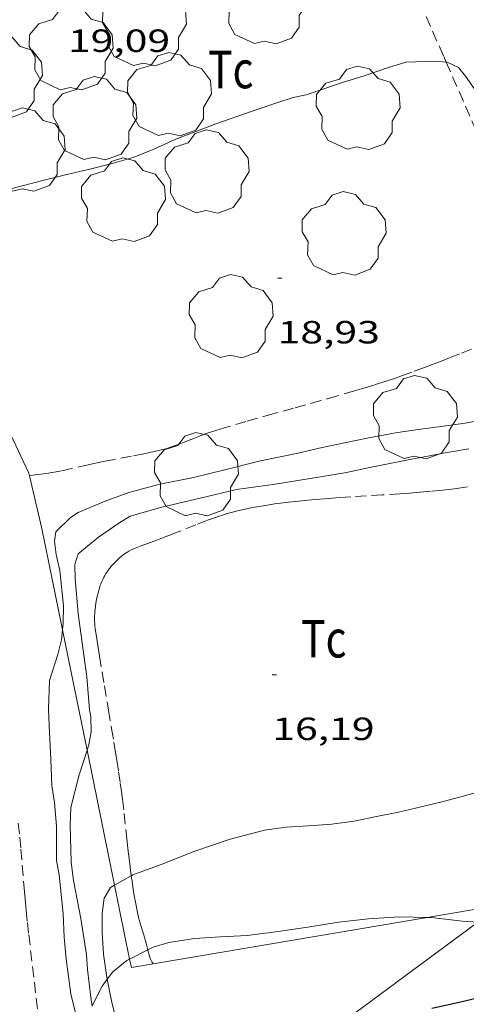
# Model space of a CAD drawing. Units: inches. Extents: x 453997 to 455002, y 4598998 to 4599503.
# Drawn here: x 454806 to 454827, y 4599154 to 4599200 of the extents above; entities that cross this region are included whole.
import ezdxf
from ezdxf.enums import TextEntityAlignment as Align

# ---------------------------------------------------------------- set-up
doc = ezdxf.new("R2010")
doc.units = ezdxf.units.IN
doc.header["$MEASUREMENT"] = 0
doc.linetypes.add('TRAZOS', pattern=[0.75, 0.5, -0.25])
for name, color, linetype, lineweight in [('ARBRE', 7, 'Continuous', 0), ('BOSC', 7, 'Continuous', 0), ('CORBA DE NIVELL', 7, 'Continuous', 0), ('CORBA MESTRA', 7, 'Continuous', 0), ('COTA ALTIMETRICA', 7, 'Continuous', 0), ('FILAT', 7, 'Continuous', 0), ('LINIA ELECTRICA', 7, 'Continuous', 0), ('PARCEL-LA DE CONREU', 7, 'Continuous', 0)]:
    doc.layers.add(name, color=color, linetype=linetype, lineweight=lineweight)
doc.styles.add('Style-Arial', font='ARIAL.TTF')
doc.linetypes.add('bosc', pattern='A,-2.235,[9,dgnlstyle-mataro.shx,S=0.035752,R=0,X=0,Y=0],-2.235', length=4.47)
doc.linetypes.add('filat', pattern='A,0.25,[7,dgnlstyle-mataro.shx,S=0.008,R=0,X=0,Y=0],10.25', length=10.5)
doc.linetypes.add('linelec', pattern='A,6.625,[5,dgnlstyle-mataro.shx,S=0.0088,R=0,X=0.1,Y=0],0.125,-1.25,[6,dgnlstyle-mataro.shx,S=0.014,R=0,X=0,Y=0],-1.25,0.125,[5,dgnlstyle-mataro.shx,S=0.0088,R=0,X=0.9,Y=1.1],6.625', length=16)

# ---------------------------------------------------------------- blocks, each defined once
blk = doc.blocks.new('ARBRE')
at = {"color": 0, "linetype": 'ByBlock', "lineweight": -2, "flags": 128}
blk.add_lwpolyline([(-0.507, -1.872), (-1.415, -1.448), (-1.697, -0.9400000000000001), (-1.675, -0.342), (-1.951, 0.138), (-1.943, 0.686), (-1.511, 1.208), (-0.871, 1.406), (-0.543, 1.846), (-0.027, 2.012), (0.541, 1.882), (0.933, 1.428), (1.495, 1.262), (1.921, 0.6940000000000001), (1.969, 0.068), (1.593, -0.562), (1.593, -1.098), (1.229, -1.618), (0.505, -1.886), (-0.049, -1.762), (-0.507, -1.872)], dxfattribs=at)
blk = doc.blocks.new('COTA')
at = {"color": 0, "linetype": 'ByBlock', "lineweight": -2}
blk.add_line((0, 0), (0.2, 0), dxfattribs=at)

msp = doc.modelspace()

# ---------------------------------------------------------------- linework, layer by layer
at = {"layer": 'BOSC', "color": 3, "linetype": 'bosc', "lineweight": 20}
for points in [[(454812.2475879635, 4599156.547509057, 21.57703345298081), (454812.495109578, 4599156.673096481, 21.57703345298081), (454813.2401123947, 4599156.892091166, 21.57703345298081), (454814.4301157419, 4599157.090082444, 21.5610334281744), (454815.6371181748, 4599157.164073401, 21.50503334135201), (454816.8811204903, 4599157.215064041, 21.41703320491681), (454818.2331239142, 4599157.390054055, 21.34503309328801), (454819.7151279343, 4599157.617043162, 21.28103299406241), (454821.1571318999, 4599157.845032574, 21.21703289483681), (454822.5521352539, 4599158.002022233, 21.1770328328208), (454823.9881382161, 4599158.099011487, 21.1290327584016), (454825.2941578483, 4599158.07001795, 21.09390108786961)], [(454825.2941578483, 4599158.07001795, 21.09390108786961), (454825.4751402713, 4599158.066000153, 21.0890326963856), (454826.9391412814, 4599157.899988788, 21.05703264677281), (454827.6546560124, 4599157.838318587, 21.04072460805255)], [(454811.4023815316, 4599156.118668538, 21.57703345298081), (454812.2475879635, 4599156.547509057, 21.57703345298081)], [(454810.359724235, 4599155.178539352, 21.57703345298081), (454810.61509793, 4599155.52210896, 21.57703345298081), (454811.2771030005, 4599156.055104764, 21.57703345298081), (454811.4023815316, 4599156.118668538, 21.57703345298081)], [(454809.657585245, 4599153.916433265, 21.57703345298081), (454809.724085668, 4599154.088113497, 21.57703345298081), (454810.1170920742, 4599154.852111699, 21.57703345298081), (454810.359724235, 4599155.178539352, 21.57703345298081)]]:
    msp.add_polyline3d(points, dxfattribs=at)
at = {"layer": 'CORBA DE NIVELL', "color": 30, "linetype": 'Continuous', "lineweight": 0}
for points, elevation in [([(454826.176704391, 4599198.023237254), (454825.655444105, 4599198.073060812), (454824.3024416355, 4599198.024071003), (454823.4404383188, 4599197.763077139), (454822.3944339504, 4599197.401084515), (454821.3374298078, 4599197.071092023), (454819.6454228672, 4599196.502103979), (454819.0314209517, 4599196.375108441), (454818.3664182362, 4599196.153113142), (454817.1154131328, 4599195.736121988), (454815.4204060207, 4599195.145133932), (454813.5633976482, 4599194.4211469), (454812.5393925476, 4599193.958153952), (454811.569388115, 4599193.572160713), (454810.5883844164, 4599193.285167712), (454809.5383808385, 4599193.028175279), (454808.4653772553, 4599192.775183029), (454807.4123735893, 4599192.507190604), (454806.3843700152, 4599192.246197999), (454805.412366452, 4599191.975204954)], 19.0000294576), ([(454829.6467998101, 4599193.458425015), (454829.3164189907, 4599194.015026744), (454828.6484260433, 4599195.081033465), (454828.0214321883, 4599196.019039677), (454827.0874409683, 4599197.367048854), (454826.7454435111, 4599197.772052076), (454826.2204445712, 4599198.019056442), (454826.176704391, 4599198.023237254)], 19.0000294576), ([(454828.8953233268, 4599181.493010524), (454827.0603179248, 4599181.156023925), (454826.0603153577, 4599181.022031304), (454824.9833125574, 4599180.873039246), (454823.815309434, 4599180.700047839), (454822.5733057254, 4599180.465056899), (454821.3583019827, 4599180.220065737), (454820.256298567, 4599179.99507375), (454819.2672952582, 4599179.761080892), (454817.5082897845, 4599179.399093676), (454815.9152842645, 4599178.997105141), (454814.3882789683, 4599178.611116128), (454812.8172741881, 4599178.302127569), (454811.3722690874, 4599177.925137948), (454810.2652642298, 4599177.511145706), (454808.9952582546, 4599176.983154523), (454808.638255956, 4599176.753156876), (454807.9522498391, 4599176.087161049), (454807.8912463833, 4599175.644160825), (454807.9702417332, 4599175.01515925), (454808.1382363713, 4599174.274156827), (454808.313224161, 4599172.629152949), (454808.3032177948, 4599171.792151728), (454808.2714393681, 4599171.497253433)], 18.0000279072), ([(454827.228309065, 4599179.954020786), (454826.2283062855, 4599179.792028123), (454824.4033008005, 4599179.442041428), (454822.5342950802, 4599179.070055031), (454821.5202919072, 4599178.859062399), (454820.4112886628, 4599178.658070502), (454818.1882825227, 4599178.303086818), (454816.3832779109, 4599178.064100143), (454814.6962721921, 4599177.655112309), (454812.8982661419, 4599177.225125285), (454811.4332606914, 4599176.806135751), (454810.8952574368, 4599176.487139339), (454809.9512509579, 4599175.826145477), (454809.0042435715, 4599175.046151453), (454808.8372396099, 4599174.558151963), (454808.8572345572, 4599173.888150773), (454809.0032225145, 4599172.271147158), (454809.2602080566, 4599170.313142173), (454809.4032005921, 4599169.300139517), (454809.534189118, 4599167.761136137), (454809.5901869058, 4599167.458135244), (454809.6131815012, 4599166.741133956), (454809.4941766883, 4599166.131133914), (454809.4146362552, 4599165.882090501)], 17.0000263568), ([(454808.2714393681, 4599171.497253433), (454808.2212118935, 4599171.03115117), (454808.055206454, 4599170.34815137), (454807.6691966897, 4599169.140152426), (454807.6111864401, 4599167.80115079), (454807.6491806946, 4599167.036149316), (454807.7201688087, 4599165.455146326), (454807.7751596295, 4599164.234144016), (454807.9001538141, 4599163.442141838), (454807.9911455481, 4599162.334139431), (454807.9841415007, 4599161.802138659), (454807.9841333441, 4599160.727136992), (454808.1061284041, 4599160.051135018), (454808.3031149381, 4599158.236130711), (454808.3521067512, 4599157.14712865), (454808.4400990573, 4599156.115126383), (454808.6590870747, 4599154.491122203), (454808.9990770324, 4599153.098117463), (454809.2050681405, 4599151.884114018), (454809.2532071375, 4599151.622684382)], 18.0000279072), ([(454809.4146362552, 4599165.882090501), (454809.0441652997, 4599164.722135143), (454808.6511531877, 4599163.206135775), (454808.6321469062, 4599162.382134642), (454808.6711338402, 4599160.652131664), (454808.7841275053, 4599159.794129475), (454809.1251144977, 4599158.010124122), (454809.3941020464, 4599156.314119453), (454809.4340969109, 4599155.629118087), (454809.5900873117, 4599154.332114892), (454809.657585245, 4599153.916433265)], 17.0000263568), ([(454828.1931902001, 4599164.090988871), (454827.1001859637, 4599163.755996645), (454826.0411822504, 4599163.483004257), (454825.0081787141, 4599163.2280117), (454823.9601752228, 4599162.98201927), (454822.924172046, 4599162.77502681), (454821.8881688615, 4599162.567034347), (454820.8451661519, 4599162.423042039), (454819.7581638749, 4599162.345050165), (454818.7021618204, 4599162.290058092), (454817.7001591666, 4599162.145065471), (454816.0991535053, 4599161.726076968), (454814.4431466586, 4599161.16208866), (454812.8721394428, 4599160.532099603), (454811.5541338029, 4599160.058108868), (454811.4801336125, 4599160.016607598)], 16.0000248064), ([(454811.4801336125, 4599160.016607598), (454810.6980892876, 4599159.578016396)], 16.0000248064), ([(454810.6980892876, 4599159.578016396), (454810.5021276952, 4599159.468115936), (454810.2141234929, 4599158.973117353), (454810.1261178479, 4599158.247116895), (454810.1241110918, 4599157.357115529), (454810.1871035261, 4599156.347113486), (454810.3450954931, 4599155.256110596), (454810.359724235, 4599155.178539352)], 16.0000248064), ([(454810.359724235, 4599155.178539352), (454810.5500875633, 4599154.169107355), (454810.8020802526, 4599153.15410387), (454811.1010742971, 4599152.30810029), (454811.7100661059, 4599151.104093802), (454811.9730637593, 4599150.741091243), (454812.5570573959, 4599149.783085327), (454812.7270533725, 4599149.218083161), (454813.0600412859, 4599147.55707806), (454813.1058520642, 4599147.070559281)], 16.0000248064)]:
    msp.add_lwpolyline(points, dxfattribs=dict(at, elevation=elevation))
at = {"layer": 'CORBA MESTRA', "color": 30, "linetype": 'Continuous', "lineweight": 30, "elevation": 15.000023256}
msp.add_lwpolyline([(454842.1031312695, 4599153.48186688), (454841.4831368639, 4599154.345872924), (454841.1601391326, 4599154.710875941), (454840.7711405705, 4599154.97987931), (454840.2631415356, 4599155.210883521), (454839.6261419442, 4599155.394888641), (454838.9191416827, 4599155.504894176), (454837.4261404076, 4599155.641905717), (454835.651137519, 4599155.623919156), (454834.7391353008, 4599155.517925913), (454833.1151311214, 4599155.298937895), (454831.9641278497, 4599155.102946324), (454830.2511234336, 4599154.870958962), (454828.5951183243, 4599154.535971007), (454826.928112591, 4599154.120983012), (454825.5111080193, 4599153.807993279)], dxfattribs=at)
at = {"layer": 'FILAT', "color": 7, "linetype": 'filat', "lineweight": 0}
for points, elevation in [([(454825.2941578483, 4599158.07001795), (454828.7626725764, 4599158.658376079)], 16.57418466656988), ([(454811.4821008311, 4599155.727102705), (454825.2941578483, 4599158.07001795)], 15.77202445289004)]:
    msp.add_lwpolyline(points, dxfattribs=dict(at, elevation=elevation))
for points in [[(454801.7503492686, 4599189.303739825, 18.93461301065199), (454801.904338319, 4599188.984226934, 18.92302933821921), (454806.6952686422, 4599178.822174827, 18.8190291769776), (454806.7236222416, 4599178.702223917, 18.79456646286977)], [(454806.7236222416, 4599178.702223917, 18.79456646286977), (454807.3072499469, 4599176.233166168, 18.2910283583664), (454808.2714393681, 4599171.497253433, 17.7092598148474)], [(454808.2714393681, 4599171.497253433, 17.7092598148474), (454809.4146362552, 4599165.882090501, 17.01948250201448)], [(454809.4146362552, 4599165.882090501, 17.01948250201448), (454810.6980892876, 4599159.578016396, 16.2450780281962)], [(454810.6980892876, 4599159.578016396, 16.2450780281962), (454811.4023815316, 4599156.118668538, 15.82012514650297)], [(454811.4023815316, 4599156.118668538, 15.82012514650297), (454811.4821008297, 4599155.7271027, 15.7720244529088)]]:
    msp.add_polyline3d(points, dxfattribs=at)
at = {"layer": 'LINIA ELECTRICA', "color": 1, "linetype": 'linelec', "lineweight": 0}
msp.add_polyline3d([(454820.0646243139, 4599152.220837264, 19.01527677211687), (454827.6546560124, 4599157.838318587, 19.17494979244785)], dxfattribs=at)
at = {"layer": 'PARCEL-LA DE CONREU', "color": 7, "linetype": 'TRAZOS', "lineweight": 0, "elevation": 18.9210293351184}
for points in [[(454806.7236222416, 4599178.702223917), (454806.7232677751, 4599178.702174428)], [(454807.6182701036, 4599178.826167829), (454807.2532691584, 4599178.776170521), (454806.7236222416, 4599178.702223917)]]:
    msp.add_lwpolyline(points, dxfattribs=at)
at = {"layer": 'PARCEL-LA DE CONREU', "color": 7, "linetype": 'TRAZOS', "lineweight": 0}
for points in [[(454823.7385634288, 4599203.585900326, 18.95203121827522), (454826.062446337, 4599198.284058052, 19.00502946535201), (454826.176704391, 4599198.023237254, 19.00762762630992)], [(454826.176704391, 4599198.023237254, 19.00762762630992), (454827.9974158228, 4599193.867036522, 19.0490295335696), (454828.2514118309, 4599193.289033699, 19.0530295397712), (454828.5163888521, 4599192.685661425, 19.05422315057861)], [(454827.365344643, 4599184.615026973, 18.985029434344), (454826.7993420507, 4599184.389030918, 18.9720294141888), (454826.3043398037, 4599184.194034371, 18.9620293986848), (454825.8713378501, 4599184.025037395, 18.9540293862816), (454825.4913361532, 4599183.879040051, 18.9480293769792), (454825.1593346825, 4599183.753042375, 18.9420293676768), (454824.5753321381, 4599183.537046472, 18.9330293537232), (454824.1363302663, 4599183.380049558, 18.92602934287041), (454823.8053288806, 4599183.265051893, 18.9210293351184), (454823.3083268428, 4599183.098055405, 18.9130293227152), (454822.8073248522, 4599182.938058957, 18.905029310312), (454822.3353230202, 4599182.793062314, 18.89702929790881), (454821.8923213242, 4599182.660065469, 18.890029287056), (454821.0593181889, 4599182.417071412, 18.87702926690081), (454820.3293154865, 4599182.210076631, 18.8660292498464), (454819.0493108009, 4599181.854085791, 18.84702922038881), (454818.0903072958, 4599181.588092655, 18.835029201784), (454817.3713046485, 4599181.386097797, 18.82702918938081), (454816.8333026535, 4599181.233101642, 18.82102918007841), (454816.0272996131, 4599180.997107391, 18.8140291692256), (454815.6252980719, 4599180.876110254, 18.8110291645744), (454815.2242965169, 4599180.753113106, 18.8090291614736), (454815.0702958987, 4599180.703114197, 18.8080291599232), (454814.9262952961, 4599180.653115212, 18.8080291599232), (454814.6592941235, 4599180.553117082, 18.8090291614736), (454814.4262930641, 4599180.461118708, 18.81002916302401), (454814.0202911827, 4599180.296121532, 18.8140291692256), (454813.7152897994, 4599180.176123661, 18.8180291754272), (454813.4842887887, 4599180.09012528, 18.82102918007841), (454813.3102880637, 4599180.030126508, 18.82402918472961), (454813.1792875419, 4599179.988127436, 18.8260291878304), (454812.9802868009, 4599179.931128858, 18.83002919403201), (454812.8802864486, 4599179.905129577, 18.8310291955824), (454812.77928611, 4599179.881130306, 18.83302919868321), (454812.4002849002, 4599179.799133055, 18.840029209536), (454812.0672838603, 4599179.730135474, 18.8460292188384), (454811.4852820855, 4599179.615139712, 18.8570292358928), (454810.6102794618, 4599179.448146092, 18.87302926069921), (454810.1722781301, 4599179.362149281, 18.8810292731024), (454809.7362767864, 4599179.274152453, 18.8890292855056), (454809.4722759447, 4599179.217154368, 18.89402929325761), (454808.5482728808, 4599179.002161046, 18.91202932116481), (454808.3172721357, 4599178.951162719, 18.9160293273664), (454808.1432715928, 4599178.915163985, 18.9180293304672), (454807.8812708224, 4599178.867165898, 18.92002933356801), (454807.7502704524, 4599178.845166856, 18.9210293351184), (454807.6182701036, 4599178.826167829, 18.9210293351184)], [(454827.1662954708, 4599178.175018498, 16.180025085472), (454826.8622946732, 4599178.132020739, 16.18102508702241), (454826.5662939184, 4599178.093022925, 16.1820250885728), (454826.2792932079, 4599178.058025048, 16.1830250901232), (454826.0012925416, 4599178.027027109, 16.1840250916736), (454825.4622912962, 4599177.973031115, 16.1860250947744), (454824.9552901688, 4599177.928034891, 16.1880250978752), (454824.4792891424, 4599177.890038445, 16.1890250994256), (454824.0332882158, 4599177.85904178, 16.19102510252641), (454823.1952864992, 4599177.804048054, 16.1940251071776), (454821.727283548, 4599177.715059054, 16.19902511492961), (454821.1772824221, 4599177.679063172, 16.2010251180304), (454820.6962814109, 4599177.644066768, 16.2030251211312), (454820.2752805077, 4599177.611069911, 16.20502512423201), (454819.9072796944, 4599177.579072652, 16.2060251257824), (454819.5862789691, 4599177.549075042, 16.2080251288832), (454819.3052783135, 4599177.520077129, 16.2090251304336), (454818.8142771348, 4599177.465080769, 16.21102513353441), (454818.4462762153, 4599177.41908349, 16.2120251350848), (454818.1702754991, 4599177.381085525, 16.2140251381856), (454817.7582743823, 4599177.318088554, 16.215025139736), (454817.34627322, 4599177.249091572, 16.2170251428368), (454817.0522723469, 4599177.194093718, 16.2190251459376), (454816.7962715403, 4599177.140095578, 16.2220251505888), (454816.5732708076, 4599177.089097191, 16.22502515524), (454816.3782701411, 4599177.041098596, 16.22802515989121), (454816.2092695452, 4599176.997099809, 16.23102516454241), (454815.9142684581, 4599176.914101918, 16.2360251722944), (454815.6942676086, 4599176.847103484, 16.240025178496), (454815.5302669523, 4599176.794104646, 16.24202518159681), (454815.2852659351, 4599176.710106375, 16.24602518779841), (454815.042264883, 4599176.621108081, 16.2490251924496), (454814.4922624218, 4599176.409111925, 16.2530251986512), (454813.6722586845, 4599176.084117644, 16.2540252002016), (454813.2622568121, 4599175.921120501, 16.255025201752), (454812.8512549608, 4599175.761123371, 16.25702520485281), (454812.5552536597, 4599175.650125446, 16.2620252126048), (454812.110251733, 4599175.487128569, 16.2730252296592), (454811.8872507652, 4599175.405130134, 16.2780252374112), (454811.6652497836, 4599175.321131689, 16.28102524206241), (454811.5942494535, 4599175.292132182, 16.28102524206241), (454811.5292491327, 4599175.263132631, 16.28102524206241), (454811.4702488212, 4599175.234133033, 16.280025240512), (454811.3612481969, 4599175.174133767, 16.2790252389616), (454811.2682476203, 4599175.117134385, 16.2770252358608), (454811.189247088, 4599175.0631349, 16.27502523276), (454811.1212466109, 4599175.01413534, 16.2730252296592), (454811.0052457329, 4599174.922136078, 16.270025225008), (454810.9192450381, 4599174.848136615, 16.2680252219072), (454810.8562445004, 4599174.790137004, 16.2670252203568), (454810.7632436733, 4599174.70013757, 16.265025217256), (454810.6712428174, 4599174.606138122, 16.265025217256), (454810.6062421855, 4599174.536138507, 16.265025217256), (454810.5482415872, 4599174.469138843, 16.265025217256), (454810.4962410286, 4599174.40613914, 16.26602521880641), (454810.4492405005, 4599174.346139402, 16.26602521880641), (454810.3662395069, 4599174.232139857, 16.2670252203568), (454810.2982386199, 4599174.129140212, 16.2680252219072), (454810.2442378456, 4599174.038140481, 16.26902522345761), (454810.1992371613, 4599173.957140697, 16.26902522345761), (454810.1622365577, 4599173.885140866, 16.270025225008), (454810.1022354859, 4599173.756141121, 16.2710252265584), (454810.0622346727, 4599173.657141271, 16.27202522810881), (454810.0342340526, 4599173.581141366, 16.27202522810881), (454809.995233112, 4599173.465141482, 16.2730252296592), (454809.9612321639, 4599173.347141556, 16.2730252296592), (454809.9042303684, 4599173.122141642, 16.2730252296592), (454809.8612287994, 4599172.92414166, 16.2730252296592), (454809.8292274371, 4599172.751141636, 16.2730252296592), (454809.8062262557, 4599172.600141576, 16.2730252296592), (454809.7892252202, 4599172.467141499, 16.27202522810881), (454809.778224323, 4599172.351141402, 16.27202522810881), (454809.7712235458, 4599172.250141298, 16.2710252265584), (454809.7672228643, 4599172.161141192, 16.2710252265584), (454809.7642216836, 4599172.006140973, 16.26902522345761), (454809.7672208081, 4599171.890140772, 16.26902522345761), (454809.7712201542, 4599171.803140606, 16.2680252219072), (454809.7822191849, 4599171.673140322, 16.26602521880641), (454809.7982182233, 4599171.543139998, 16.265025217256), (454809.8652149052, 4599171.09213879, 16.2580252064032), (454809.9302118041, 4599170.670137643, 16.2480251908992), (454809.9932088971, 4599170.274136552, 16.2360251722944), (454810.1142034546, 4599169.532134483, 16.2080251288832), (454810.2231986994, 4599168.88313265, 16.180025085472), (454810.4171903731, 4599167.746129414, 16.1270250033008), (454810.5621841334, 4599166.894126994, 16.08902494438561), (454810.6691794433, 4599166.254125188, 16.06302490407521), (454810.7471759297, 4599165.775123855, 16.0460248777184), (454810.8041732865, 4599165.415122864, 16.0360248622144), (454810.8881693195, 4599164.87512139, 16.0240248436096), (454810.9681653463, 4599164.335119945, 16.0170248327568), (454811.0211625376, 4599163.954118952, 16.015024829656), (454811.067159885, 4599163.595118047, 16.0120248250048), (454811.146154901, 4599162.922116404, 16.0090248203536), (454811.2751461326, 4599161.740113593, 16.005024814152), (454811.3231428457, 4599161.297112541, 16.0040248126016)], [(454806.2071438369, 4599162.473153182, 18.89702929790881), (454806.2721390058, 4599161.823151682, 18.8860292808544), (454806.3251347631, 4599161.253150396, 18.8760292653504), (454806.4961199138, 4599159.26114601, 18.83602920333441), (454806.541116205, 4599158.763144896, 18.8280291909312), (454806.5761134215, 4599158.389144051, 18.8220291816288), (454806.6331092684, 4599157.830142752, 18.8140291692256), (454806.6951051156, 4599157.270141413, 18.8090291614736), (454807.1750745992, 4599153.150131384, 18.77702911186081)], [(454811.3231428457, 4599161.297112541, 16.0040248126016), (454811.3671399776, 4599160.910111607, 16.0030248110512), (454811.4071374674, 4599160.571110779, 16.00202480950081), (454811.4451352804, 4599160.275110031, 16.0010248079504), (454811.4801336125, 4599160.016607598, 16.00002479956505)], [(454811.4801336125, 4599160.016607598, 16.00002479956505), (454811.5151314661, 4599159.758108699, 15.9990248048496), (454811.5731286198, 4599159.371107658, 15.9980248032992), (454811.6211264938, 4599159.081106844, 15.9970248017488), (454811.6581249122, 4599158.86510623, 15.9960248001984), (454811.7191225408, 4599158.540105263, 15.995024798648), (454811.7851201923, 4599158.217104261, 15.9930247955472), (454811.8171192025, 4599158.080103805, 15.9920247939968), (454811.8481183551, 4599157.962103387, 15.9920247939968), (454811.9081168776, 4599157.755102611, 15.990024790896), (454812.0061146926, 4599157.447101391, 15.9880247877952), (454812.0541135985, 4599157.293100787, 15.9870247862448), (454812.1001125014, 4599157.1391002, 15.985024783144), (454812.1331116268, 4599157.01709976, 15.9820247784928), (454812.1861100777, 4599156.802099024, 15.9720247629888), (454812.2475879635, 4599156.547509057, 15.95626070721238)], [(454812.2475879635, 4599156.547509057, 15.95626070721238), (454812.2641077478, 4599156.479097933, 15.9520247319808), (454812.3081065944, 4599156.318097348, 15.9430247180272), (454812.3321060171, 4599156.237097041, 15.9390247118256), (454812.3581054503, 4599156.15709672, 15.9370247087248), (454812.3721051838, 4599156.119096554, 15.9360247071744), (454812.4041047022, 4599156.049096203, 15.935024705624), (454812.4401042724, 4599155.985095831, 15.9330247025232), (454812.4791038929, 4599155.927095445, 15.9320247009728), (454812.5001037205, 4599155.900095244, 15.9310246994224)]]:
    msp.add_polyline3d(points, dxfattribs=at)

# ---------------------------------------------------------------- block references
at = {"layer": 'ARBRE', "color": 3, "linetype": 'Continuous', "lineweight": 0, "xscale": 1.000001550400009, "yscale": 1.000001550399986, "zscale": 1.0000015504, "rotation": 359.9995652666707}
for p in [(454817.7304522137, 4599200.761125112, 19.1690297196176), (454812.0924356726, 4599199.733166297, 18.9370293599248), (454808.6714218252, 4599198.607190507, 18.905029310312), (454805.3604069572, 4599197.324213642, 18.905029310312), (454813.2564126888, 4599196.4661524, 18.89702929790881), (454822.0644214884, 4599195.826084577, 19.2170297940368), (454809.7773987438, 4599195.33917705, 18.89702929790881), (454806.4293824299, 4599193.873200181, 18.9210293351184), (454815.0083879609, 4599192.849133499, 18.87302926069921), (454811.105371917, 4599191.532161071, 18.86502924829601), (454821.4033759779, 4599189.963080502, 18.985029434344), (454816.1373384271, 4599186.090114453, 18.9130293227152), (454824.7313159757, 4599181.375041936, 18.76902909945761), (454814.5192798997, 4599178.707115283, 18.57702880178081)]:
    msp.add_blockref('ARBRE', p, dxfattribs=at)
at = {"layer": 'COTA ALTIMETRICA', "color": 7, "linetype": 'Continuous', "lineweight": 0, "xscale": 1.000001550400009, "yscale": 1.000001550399986, "zscale": 1.0000015504, "rotation": 359.9995652666707}
for p in [(454818.3113557663, 4599187.931100812, 18.930029349072), (454818.0632147998, 4599169.403073969, 16.1860250947744)]:
    msp.add_blockref('COTA', p, dxfattribs=at)

# ---------------------------------------------------------------- texts
at = {"layer": 'COTA ALTIMETRICA', "color": 7, "linetype": 'Continuous', "lineweight": 0, "style": 'Style-Arial', "width": 1.333331428571429}
for s, p in [('19,09', (454808.5224287264, 4599199.547193096, 19.090029597136)), ('18,93', (454818.3113405912, 4599185.931097711, 18.930029349072)), ('16,19', (454818.0631996247, 4599167.403070868, 16.1860250947744))]:
    msp.add_text(s, height=1.05000162792, rotation=359.99956526667, dxfattribs=at).set_placement(p, align=Align.TOP_LEFT)
at = {"layer": 'PARCEL-LA DE CONREU', "color": 3, "linetype": 'Continuous', "lineweight": 0, "style": 'Style-Arial', "width": 0.7999979428594939}
for p in [(454816.1233909349, 4599197.676133522, 19.02502949636001), (454820.4641959048, 4599171.08505936, 15.3290237660816)]:
    msp.add_text('Tc', height=1.750004713203101, rotation=359.99956526667, dxfattribs=at).set_placement(p, align=Align.MIDDLE_CENTER)

doc.saveas('drawing.dxf')
